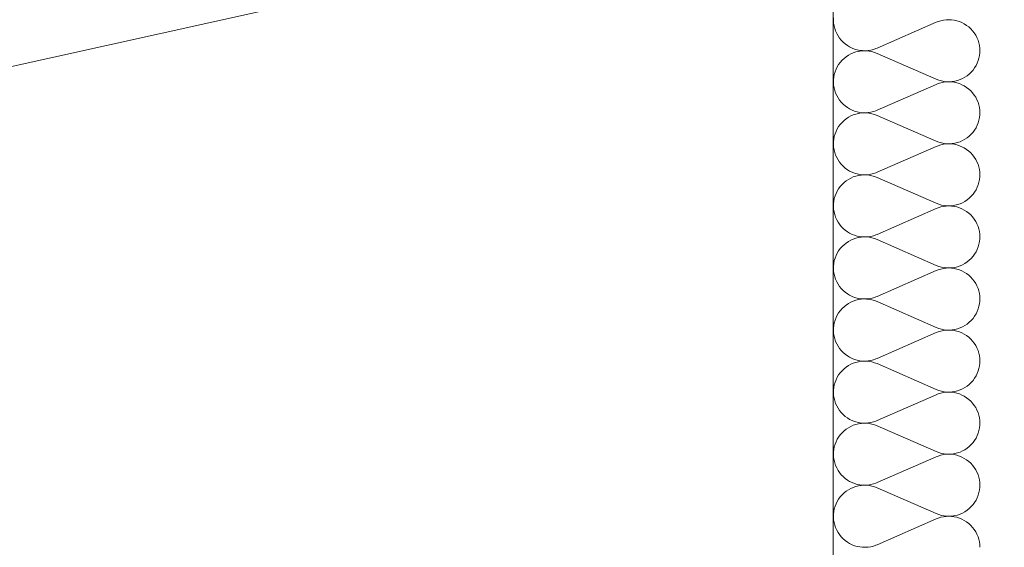
# Model space of a CAD drawing. Units: millimetres. Extents: x 0 to 118930, y 0 to 83700.
# Drawn here: x 54150 to 54957, y 21669 to 22101 of the extents above; entities that cross this region are included whole.
import ezdxf

# ---------------------------------------------------------------- set-up
doc = ezdxf.new("R2010")
doc.units = ezdxf.units.MM
doc.linetypes.add('AUSGEZOGEN', pattern=[0, 0])
for name, color, linetype, lineweight in [('1', 18, 'AUSGEZOGEN', 15), ('10', 251, 'AUSGEZOGEN', 15), ('4', 252, 'AUSGEZOGEN', 15)]:
    doc.layers.add(name, color=color, linetype=linetype, lineweight=lineweight)

msp = doc.modelspace()

# ---------------------------------------------------------------- linework, layer by layer
at = {"layer": '1', "linetype": 'AUSGEZOGEN'}
for p, q in [((54816.85, 24118.05), (54816.85, 18218.05)), ((60814.58, 23540), (50855.83, 21334.88))]:
    msp.add_line(p, q, dxfattribs=at)
at = {"layer": '10', "linetype": 'AUSGEZOGEN'}
for p, q in [((54817.17, 22100.52), (54817.22, 22102.73)), ((54817.3, 22098.27), (54817.17, 22100.52)), ((54817.65, 22096.08), (54817.3, 22098.27)), ((54818.18, 22093.92), (54817.65, 22096.08)), ((54901.37, 22098.98), (54852.9, 22077.8)), ((54901.37, 22098.98), (54902.9, 22099.57)), ((54902.9, 22099.57), (54905.02, 22100.25)), ((54905.02, 22100.25), (54907.22, 22100.73)), ((54907.22, 22100.73), (54909.43, 22101)), ((54909.43, 22101), (54911.63, 22101.08)), ((54911.63, 22101.08), (54913.85, 22101)), ((54913.85, 22101), (54916.05, 22100.73)), ((54916.05, 22100.73), (54918.25, 22100.25)), ((54918.25, 22100.25), (54920.38, 22099.57)), ((54920.38, 22099.57), (54922.43, 22098.72)), ((54922.43, 22098.72), (54924.38, 22097.67)), ((54924.38, 22097.67), (54926.25, 22096.48)), ((54926.25, 22096.48), (54928.02, 22095.17)), ((54928.02, 22095.17), (54929.7, 22093.65)), ((54818.9, 22091.85), (54818.18, 22093.92)), ((54819.83, 22089.8), (54818.9, 22091.85)), ((54820.9, 22087.87), (54819.83, 22089.8)), ((54822.15, 22086.05), (54820.9, 22087.87)), ((54929.7, 22093.65), (54931.18, 22092)), ((54931.18, 22092), (54932.55, 22090.25)), ((54932.55, 22090.25), (54933.75, 22088.4)), ((54933.75, 22088.4), (54934.77, 22086.4)), ((54823.5, 22084.27), (54822.15, 22086.05)), ((54825.05, 22082.67), (54823.5, 22084.27)), ((54826.75, 22081.25), (54825.05, 22082.67)), ((54828.55, 22079.92), (54826.75, 22081.25)), ((54830.42, 22078.78), (54828.55, 22079.92)), ((54934.77, 22086.4), (54935.62, 22084.38)), ((54935.62, 22084.38), (54936.3, 22082.25)), ((54936.3, 22082.25), (54936.77, 22080.08)), ((54936.77, 22080.08), (54937.05, 22077.87)), ((54827.55, 22070.73), (54829.38, 22071.98)), ((54829.38, 22071.98), (54831.35, 22073)), ((54832.43, 22077.8), (54830.42, 22078.78)), ((54831.35, 22073), (54833.37, 22073.92)), ((54834.5, 22077), (54832.43, 22077.8)), ((54833.37, 22073.92), (54835.5, 22074.65)), ((54836.65, 22076.4), (54834.5, 22077)), ((54835.5, 22074.65), (54837.65, 22075.17)), ((54838.82, 22075.97), (54836.65, 22076.4)), ((54837.65, 22075.17), (54839.85, 22075.52)), ((54841.05, 22075.73), (54838.82, 22075.97)), ((54839.85, 22075.52), (54842.05, 22075.65)), ((54843.25, 22075.68), (54841.05, 22075.73)), ((54842.05, 22075.65), (54844.3, 22075.6)), ((54845.5, 22075.8), (54843.25, 22075.68)), ((54844.3, 22075.6), (54846.5, 22075.37)), ((54847.7, 22076.17), (54845.5, 22075.8)), ((54846.5, 22075.37), (54848.7, 22074.97)), ((54849.85, 22076.68), (54847.7, 22076.17)), ((54848.7, 22074.97), (54850.83, 22074.32)), ((54851.98, 22077.4), (54849.85, 22076.68)), ((54850.83, 22074.32), (54852.9, 22073.52)), ((54852.9, 22077.8), (54851.98, 22077.4)), ((54852.9, 22073.52), (54901.37, 22052.38)), ((54936.85, 22071.85), (54936.42, 22069.65)), ((54937.1, 22074.05), (54936.85, 22071.85)), ((54937.15, 22075.68), (54937.05, 22077.87)), ((54937.15, 22075.68), (54937.1, 22074.05)), ((54820.25, 22062.45), (54821.42, 22064.32)), ((54821.42, 22064.32), (54822.75, 22066.13)), ((54822.75, 22066.13), (54824.22, 22067.8)), ((54824.22, 22067.8), (54825.83, 22069.32)), ((54825.83, 22069.32), (54827.55, 22070.73)), ((54934.03, 22063.47), (54932.85, 22061.57)), ((54935.02, 22065.45), (54934.03, 22063.47)), ((54935.83, 22067.53), (54935.02, 22065.45)), ((54936.42, 22069.65), (54935.83, 22067.53)), ((54817.45, 22054.05), (54817.85, 22056.25)), ((54817.85, 22056.25), (54818.5, 22058.38)), ((54818.5, 22058.38), (54819.3, 22060.45)), ((54819.3, 22060.45), (54820.25, 22062.45)), ((54926.77, 22055.17), (54924.9, 22053.92)), ((54928.5, 22056.57), (54926.77, 22055.17)), ((54930.1, 22058.12), (54928.5, 22056.57)), ((54931.58, 22059.77), (54930.1, 22058.12)), ((54932.85, 22061.57), (54931.58, 22059.77)), ((54817.17, 22049.65), (54817.22, 22051.85)), ((54817.3, 22047.4), (54817.17, 22049.65)), ((54817.22, 22051.85), (54817.45, 22054.05)), ((54817.65, 22045.2), (54817.3, 22047.4)), ((54901.37, 22048.07), (54852.9, 22026.93)), ((54903.45, 22051.57), (54901.37, 22052.38)), ((54901.37, 22048.07), (54902.9, 22048.67)), ((54902.9, 22048.67), (54905.02, 22049.38)), ((54905.62, 22050.97), (54903.45, 22051.57)), ((54905.02, 22049.38), (54907.22, 22049.85)), ((54907.78, 22050.52), (54905.62, 22050.97)), ((54907.22, 22049.85), (54909.43, 22050.12)), ((54910.02, 22050.28), (54907.78, 22050.52)), ((54909.43, 22050.12), (54911.63, 22050.25)), ((54912.22, 22050.25), (54910.02, 22050.28)), ((54911.63, 22050.25), (54913.85, 22050.12)), ((54914.45, 22050.4), (54912.22, 22050.25)), ((54913.85, 22050.12), (54916.05, 22049.85)), ((54916.65, 22050.73), (54914.45, 22050.4)), ((54916.05, 22049.85), (54918.25, 22049.38)), ((54918.82, 22051.25), (54916.65, 22050.73)), ((54918.25, 22049.38), (54920.38, 22048.67)), ((54920.95, 22051.98), (54918.82, 22051.25)), ((54920.38, 22048.67), (54922.43, 22047.85)), ((54922.97, 22052.87), (54920.95, 22051.98)), ((54922.43, 22047.85), (54924.38, 22046.8)), ((54924.9, 22053.92), (54922.97, 22052.87)), ((54924.38, 22046.8), (54926.25, 22045.65)), ((54818.18, 22043.07), (54817.65, 22045.2)), ((54818.9, 22040.97), (54818.18, 22043.07)), ((54819.83, 22038.92), (54818.9, 22040.97)), ((54820.9, 22037), (54819.83, 22038.92)), ((54926.25, 22045.65), (54928.02, 22044.27)), ((54928.02, 22044.27), (54929.7, 22042.78)), ((54929.7, 22042.78), (54931.18, 22041.13)), ((54931.18, 22041.13), (54932.55, 22039.38)), ((54932.55, 22039.38), (54933.75, 22037.53)), ((54822.15, 22035.17), (54820.9, 22037)), ((54823.5, 22033.4), (54822.15, 22035.17)), ((54825.05, 22031.8), (54823.5, 22033.4)), ((54826.75, 22030.37), (54825.05, 22031.8)), ((54933.75, 22037.53), (54934.77, 22035.52)), ((54934.77, 22035.52), (54935.62, 22033.47)), ((54935.62, 22033.47), (54936.3, 22031.37)), ((54936.3, 22031.37), (54936.77, 22029.2)), ((54828.55, 22029.05), (54826.75, 22030.37)), ((54830.42, 22027.93), (54828.55, 22029.05)), ((54832.43, 22026.93), (54830.42, 22027.93)), ((54831.35, 22022.18), (54833.37, 22023.05)), ((54834.5, 22026.13), (54832.43, 22026.93)), ((54833.37, 22023.05), (54835.5, 22023.78)), ((54836.65, 22025.52), (54834.5, 22026.13)), ((54835.5, 22023.78), (54837.65, 22024.27)), ((54838.82, 22025.08), (54836.65, 22025.52)), ((54837.65, 22024.27), (54839.85, 22024.65)), ((54841.05, 22024.85), (54838.82, 22025.08)), ((54839.85, 22024.65), (54842.05, 22024.77)), ((54843.25, 22024.8), (54841.05, 22024.85)), ((54842.05, 22024.77), (54844.3, 22024.72)), ((54845.5, 22024.97), (54843.25, 22024.8)), ((54844.3, 22024.72), (54846.5, 22024.48)), ((54847.7, 22025.28), (54845.5, 22024.97)), ((54846.5, 22024.48), (54848.7, 22024.07)), ((54849.85, 22025.8), (54847.7, 22025.28)), ((54848.7, 22024.07), (54850.83, 22023.45)), ((54851.98, 22026.53), (54849.85, 22025.8)), ((54850.83, 22023.45), (54852.9, 22022.65)), ((54852.9, 22026.93), (54851.98, 22026.53)), ((54852.9, 22022.65), (54901.37, 22001.48)), ((54936.77, 22029.2), (54937.05, 22027)), ((54937.1, 22023.18), (54936.85, 22020.97)), ((54937.15, 22024.8), (54937.05, 22027)), ((54937.15, 22024.8), (54937.1, 22023.18)), ((54821.42, 22013.45), (54822.75, 22015.25)), ((54822.75, 22015.25), (54824.22, 22016.93)), ((54824.22, 22016.93), (54825.83, 22018.45)), ((54825.83, 22018.45), (54827.55, 22019.85)), ((54827.55, 22019.85), (54829.38, 22021.08)), ((54829.38, 22021.08), (54831.35, 22022.18)), ((54935.02, 22014.6), (54934.03, 22012.6)), ((54935.83, 22016.65), (54935.02, 22014.6)), ((54936.42, 22018.8), (54935.83, 22016.65)), ((54936.85, 22020.97), (54936.42, 22018.8)), ((54817.85, 22005.37), (54818.5, 22007.47)), ((54818.5, 22007.47), (54819.3, 22009.57)), ((54819.3, 22009.57), (54820.25, 22011.57)), ((54820.25, 22011.57), (54821.42, 22013.45)), ((54930.1, 22007.25), (54928.5, 22005.68)), ((54931.58, 22008.87), (54930.1, 22007.25)), ((54932.85, 22010.68), (54931.58, 22008.87)), ((54934.03, 22012.6), (54932.85, 22010.68)), ((54817.17, 21998.78), (54817.22, 22000.97)), ((54817.3, 21996.53), (54817.17, 21998.78)), ((54817.22, 22000.97), (54817.45, 22003.18)), ((54817.45, 22003.18), (54817.85, 22005.37)), ((54903.45, 22000.68), (54901.37, 22001.48)), ((54902.9, 21997.8), (54905.02, 21998.47)), ((54905.62, 22000.08), (54903.45, 22000.68)), ((54905.02, 21998.47), (54907.22, 21998.98)), ((54907.78, 21999.65), (54905.62, 22000.08)), ((54907.22, 21998.98), (54909.43, 21999.25)), ((54910.02, 21999.4), (54907.78, 21999.65)), ((54909.43, 21999.25), (54911.63, 21999.38)), ((54912.22, 21999.38), (54910.02, 21999.4)), ((54911.63, 21999.38), (54913.85, 21999.25)), ((54914.45, 21999.52), (54912.22, 21999.38)), ((54913.85, 21999.25), (54916.05, 21998.98)), ((54916.65, 21999.85), (54914.45, 21999.52)), ((54916.05, 21998.98), (54918.25, 21998.47)), ((54918.82, 22000.37), (54916.65, 21999.85)), ((54918.25, 21998.47), (54920.38, 21997.8)), ((54920.95, 22001.08), (54918.82, 22000.37)), ((54922.97, 22002), (54920.95, 22001.08)), ((54924.9, 22003.07), (54922.97, 22002)), ((54926.77, 22004.27), (54924.9, 22003.07)), ((54928.5, 22005.68), (54926.77, 22004.27)), ((54817.65, 21994.38), (54817.3, 21996.53)), ((54818.18, 21992.2), (54817.65, 21994.38)), ((54818.9, 21990.08), (54818.18, 21992.2)), ((54819.83, 21988.05), (54818.9, 21990.08)), ((54901.37, 21997.2), (54852.9, 21976.05)), ((54901.37, 21997.2), (54902.9, 21997.8)), ((54920.38, 21997.8), (54922.43, 21996.98)), ((54922.43, 21996.98), (54924.38, 21995.97)), ((54924.38, 21995.97), (54926.25, 21994.77)), ((54926.25, 21994.77), (54928.02, 21993.4)), ((54928.02, 21993.4), (54929.7, 21991.88)), ((54929.7, 21991.88), (54931.18, 21990.28)), ((54931.18, 21990.28), (54932.55, 21988.52)), ((54820.9, 21986.13), (54819.83, 21988.05)), ((54822.15, 21984.27), (54820.9, 21986.13)), ((54823.5, 21982.58), (54822.15, 21984.27)), ((54825.05, 21980.97), (54823.5, 21982.58)), ((54932.55, 21988.52), (54933.75, 21986.65)), ((54933.75, 21986.65), (54934.77, 21984.68)), ((54934.77, 21984.68), (54935.62, 21982.6)), ((54935.62, 21982.6), (54936.3, 21980.48)), ((54826.75, 21979.48), (54825.05, 21980.97)), ((54828.55, 21978.18), (54826.75, 21979.48)), ((54830.42, 21977.05), (54828.55, 21978.18)), ((54832.43, 21976.05), (54830.42, 21977.05)), ((54834.5, 21975.25), (54832.43, 21976.05)), ((54836.65, 21974.65), (54834.5, 21975.25)), ((54838.82, 21974.2), (54836.65, 21974.65)), ((54841.05, 21973.98), (54838.82, 21974.2)), ((54839.85, 21973.78), (54842.05, 21973.92)), ((54843.25, 21973.92), (54841.05, 21973.98)), ((54842.05, 21973.92), (54844.3, 21973.85)), ((54845.5, 21974.07), (54843.25, 21973.92)), ((54847.7, 21974.4), (54845.5, 21974.07)), ((54849.85, 21974.97), (54847.7, 21974.4)), ((54851.98, 21975.65), (54849.85, 21974.97)), ((54852.9, 21976.05), (54851.98, 21975.65)), ((54936.3, 21980.48), (54936.77, 21978.32)), ((54936.77, 21978.32), (54937.05, 21976.13)), ((54937.15, 21973.92), (54937.05, 21976.13)), ((54937.15, 21973.92), (54937.1, 21972.27)), ((54822.75, 21964.38), (54824.22, 21966.05)), ((54824.22, 21966.05), (54825.83, 21967.58)), ((54825.83, 21967.58), (54827.55, 21968.98)), ((54827.55, 21968.98), (54829.38, 21970.2)), ((54829.38, 21970.2), (54831.35, 21971.28)), ((54831.35, 21971.28), (54833.37, 21972.18)), ((54833.37, 21972.18), (54835.5, 21972.87)), ((54835.5, 21972.87), (54837.65, 21973.4)), ((54837.65, 21973.4), (54839.85, 21973.78)), ((54844.3, 21973.85), (54846.5, 21973.65)), ((54846.5, 21973.65), (54848.7, 21973.2)), ((54848.7, 21973.2), (54850.83, 21972.58)), ((54850.83, 21972.58), (54852.9, 21971.77)), ((54852.9, 21971.77), (54901.37, 21950.6)), ((54936.42, 21967.93), (54935.83, 21965.77)), ((54936.85, 21970.08), (54936.42, 21967.93)), ((54937.1, 21972.27), (54936.85, 21970.08)), ((54818.5, 21956.6), (54819.3, 21958.67)), ((54819.3, 21958.67), (54820.25, 21960.68)), ((54820.25, 21960.68), (54821.42, 21962.58)), ((54821.42, 21962.58), (54822.75, 21964.38)), ((54931.58, 21958.05), (54930.1, 21956.37)), ((54932.85, 21959.8), (54931.58, 21958.05)), ((54934.03, 21961.73), (54932.85, 21959.8)), ((54935.02, 21963.72), (54934.03, 21961.73)), ((54935.83, 21965.77), (54935.02, 21963.72)), ((54817.17, 21947.87), (54817.22, 21950.08)), ((54817.22, 21950.08), (54817.45, 21952.27)), ((54817.45, 21952.27), (54817.85, 21954.48)), ((54817.85, 21954.48), (54818.5, 21956.6)), ((54903.45, 21949.8), (54901.37, 21950.6)), ((54905.62, 21949.2), (54903.45, 21949.8)), ((54920.95, 21950.2), (54918.82, 21949.52)), ((54922.97, 21951.13), (54920.95, 21950.2)), ((54924.9, 21952.2), (54922.97, 21951.13)), ((54926.77, 21953.45), (54924.9, 21952.2)), ((54928.5, 21954.8), (54926.77, 21953.45)), ((54930.1, 21956.37), (54928.5, 21954.8)), ((54817.3, 21945.68), (54817.17, 21947.87)), ((54817.65, 21943.47), (54817.3, 21945.68)), ((54818.18, 21941.33), (54817.65, 21943.47)), ((54901.37, 21946.33), (54852.9, 21925.17)), ((54901.37, 21946.33), (54902.9, 21946.93)), ((54902.9, 21946.93), (54905.02, 21947.6)), ((54905.02, 21947.6), (54907.22, 21948.07)), ((54907.78, 21948.78), (54905.62, 21949.2)), ((54907.22, 21948.07), (54909.43, 21948.38)), ((54910.02, 21948.52), (54907.78, 21948.78)), ((54909.43, 21948.38), (54911.63, 21948.47)), ((54912.22, 21948.47), (54910.02, 21948.52)), ((54911.63, 21948.47), (54913.85, 21948.38)), ((54914.45, 21948.65), (54912.22, 21948.47)), ((54913.85, 21948.38), (54916.05, 21948.07)), ((54916.65, 21948.98), (54914.45, 21948.65)), ((54916.05, 21948.07), (54918.25, 21947.6)), ((54918.82, 21949.52), (54916.65, 21948.98)), ((54918.25, 21947.6), (54920.38, 21946.93)), ((54920.38, 21946.93), (54922.43, 21946.08)), ((54922.43, 21946.08), (54924.38, 21945.08)), ((54924.38, 21945.08), (54926.25, 21943.87)), ((54926.25, 21943.87), (54928.02, 21942.53)), ((54928.02, 21942.53), (54929.7, 21941.05)), ((54818.9, 21939.2), (54818.18, 21941.33)), ((54819.83, 21937.2), (54818.9, 21939.2)), ((54820.9, 21935.25), (54819.83, 21937.2)), ((54822.15, 21933.4), (54820.9, 21935.25)), ((54929.7, 21941.05), (54931.18, 21939.4)), ((54931.18, 21939.4), (54932.55, 21937.65)), ((54932.55, 21937.65), (54933.75, 21935.77)), ((54933.75, 21935.77), (54934.77, 21933.8)), ((54934.77, 21933.8), (54935.62, 21931.73)), ((54823.5, 21931.68), (54822.15, 21933.4)), ((54825.05, 21930.08), (54823.5, 21931.68)), ((54826.75, 21928.6), (54825.05, 21930.08)), ((54828.55, 21927.27), (54826.75, 21928.6)), ((54830.42, 21926.17), (54828.55, 21927.27)), ((54832.43, 21925.17), (54830.42, 21926.17)), ((54935.62, 21931.73), (54936.3, 21929.6)), ((54936.3, 21929.6), (54936.77, 21927.45)), ((54936.77, 21927.45), (54937.05, 21925.25)), ((54825.83, 21916.68), (54827.55, 21918.07)), ((54827.55, 21918.07), (54829.38, 21919.32)), ((54829.38, 21919.32), (54831.35, 21920.4)), ((54831.35, 21920.4), (54833.37, 21921.28)), ((54834.5, 21924.38), (54832.43, 21925.17)), ((54833.37, 21921.28), (54835.5, 21922)), ((54836.65, 21923.78), (54834.5, 21924.38)), ((54835.5, 21922), (54837.65, 21922.53)), ((54838.82, 21923.32), (54836.65, 21923.78)), ((54837.65, 21922.53), (54839.85, 21922.87)), ((54841.05, 21923.07), (54838.82, 21923.32)), ((54839.85, 21922.87), (54842.05, 21923.05)), ((54843.25, 21923.05), (54841.05, 21923.07)), ((54842.05, 21923.05), (54844.3, 21923)), ((54845.5, 21923.2), (54843.25, 21923.05)), ((54844.3, 21923), (54846.5, 21922.78)), ((54847.7, 21923.52), (54845.5, 21923.2)), ((54846.5, 21922.78), (54848.7, 21922.33)), ((54849.85, 21924.07), (54847.7, 21923.52)), ((54848.7, 21922.33), (54850.83, 21921.68)), ((54851.98, 21924.8), (54849.85, 21924.07)), ((54850.83, 21921.68), (54852.9, 21920.88)), ((54852.9, 21925.17), (54851.98, 21924.8)), ((54852.9, 21920.88), (54901.37, 21899.72)), ((54936.85, 21919.2), (54936.42, 21917.05)), ((54937.1, 21921.4), (54936.85, 21919.2)), ((54937.15, 21923.05), (54937.05, 21925.25)), ((54937.15, 21923.05), (54937.1, 21921.4)), ((54819.3, 21907.8), (54820.25, 21909.8)), ((54820.25, 21909.8), (54821.42, 21911.68)), ((54821.42, 21911.68), (54822.75, 21913.47)), ((54822.75, 21913.47), (54824.22, 21915.17)), ((54824.22, 21915.17), (54825.83, 21916.68)), ((54934.03, 21910.85), (54932.85, 21908.92)), ((54935.02, 21912.85), (54934.03, 21910.85)), ((54935.83, 21914.92), (54935.02, 21912.85)), ((54936.42, 21917.05), (54935.83, 21914.92)), ((54817.22, 21899.2), (54817.45, 21901.45)), ((54817.45, 21901.45), (54817.85, 21903.6)), ((54817.85, 21903.6), (54818.5, 21905.73)), ((54818.5, 21905.73), (54819.3, 21907.8)), ((54924.9, 21901.33), (54922.97, 21900.25)), ((54926.77, 21902.58), (54924.9, 21901.33)), ((54928.5, 21903.92), (54926.77, 21902.58)), ((54930.1, 21905.48), (54928.5, 21903.92)), ((54931.58, 21907.18), (54930.1, 21905.48)), ((54932.85, 21908.92), (54931.58, 21907.18)), ((54817.17, 21897), (54817.22, 21899.2)), ((54817.3, 21894.8), (54817.17, 21897)), ((54817.65, 21892.6), (54817.3, 21894.8)), ((54901.37, 21895.48), (54852.9, 21874.27)), ((54903.45, 21898.92), (54901.37, 21899.72)), ((54901.37, 21895.48), (54902.9, 21896.08)), ((54902.9, 21896.08), (54905.02, 21896.73)), ((54905.62, 21898.32), (54903.45, 21898.92)), ((54905.02, 21896.73), (54907.22, 21897.2)), ((54907.78, 21897.87), (54905.62, 21898.32)), ((54907.22, 21897.2), (54909.43, 21897.53)), ((54910.02, 21897.65), (54907.78, 21897.87)), ((54909.43, 21897.53), (54911.63, 21897.6)), ((54912.22, 21897.6), (54910.02, 21897.65)), ((54911.63, 21897.6), (54913.85, 21897.53)), ((54914.45, 21897.78), (54912.22, 21897.6)), ((54913.85, 21897.53), (54916.05, 21897.2)), ((54916.65, 21898.07), (54914.45, 21897.78)), ((54916.05, 21897.2), (54918.25, 21896.73)), ((54918.82, 21898.65), (54916.65, 21898.07)), ((54918.25, 21896.73), (54920.38, 21896.08)), ((54920.95, 21899.38), (54918.82, 21898.65)), ((54920.38, 21896.08), (54922.43, 21895.2)), ((54922.97, 21900.25), (54920.95, 21899.38)), ((54922.43, 21895.2), (54924.38, 21894.2)), ((54924.38, 21894.2), (54926.25, 21893)), ((54818.18, 21890.45), (54817.65, 21892.6)), ((54818.9, 21888.32), (54818.18, 21890.45)), ((54819.83, 21886.33), (54818.9, 21888.32)), ((54820.9, 21884.38), (54819.83, 21886.33)), ((54926.25, 21893), (54928.02, 21891.65)), ((54928.02, 21891.65), (54929.7, 21890.17)), ((54929.7, 21890.17), (54931.18, 21888.52)), ((54931.18, 21888.52), (54932.55, 21886.77)), ((54932.55, 21886.77), (54933.75, 21884.88)), ((54822.15, 21882.53), (54820.9, 21884.38)), ((54823.5, 21880.8), (54822.15, 21882.53)), ((54825.05, 21879.2), (54823.5, 21880.8)), ((54826.75, 21877.73), (54825.05, 21879.2)), ((54828.55, 21876.45), (54826.75, 21877.73)), ((54933.75, 21884.88), (54934.77, 21882.93)), ((54934.77, 21882.93), (54935.62, 21880.88)), ((54935.62, 21880.88), (54936.3, 21878.78)), ((54936.3, 21878.78), (54936.77, 21876.57)), ((54830.42, 21875.28), (54828.55, 21876.45)), ((54829.38, 21868.45), (54831.35, 21869.52)), ((54832.43, 21874.27), (54830.42, 21875.28)), ((54831.35, 21869.52), (54833.37, 21870.4)), ((54834.5, 21873.47), (54832.43, 21874.27)), ((54833.37, 21870.4), (54835.5, 21871.13)), ((54836.65, 21872.87), (54834.5, 21873.47)), ((54835.5, 21871.13), (54837.65, 21871.68)), ((54838.82, 21872.45), (54836.65, 21872.87)), ((54837.65, 21871.68), (54839.85, 21872)), ((54841.05, 21872.2), (54838.82, 21872.45)), ((54839.85, 21872), (54842.05, 21872.18)), ((54843.25, 21872.18), (54841.05, 21872.2)), ((54842.05, 21872.18), (54844.3, 21872.13)), ((54845.5, 21872.33), (54843.25, 21872.18)), ((54844.3, 21872.13), (54846.5, 21871.88)), ((54847.7, 21872.65), (54845.5, 21872.33)), ((54846.5, 21871.88), (54848.7, 21871.45)), ((54849.85, 21873.2), (54847.7, 21872.65)), ((54848.7, 21871.45), (54850.83, 21870.85)), ((54851.98, 21873.92), (54849.85, 21873.2)), ((54850.83, 21870.85), (54852.9, 21870.05)), ((54852.9, 21874.27), (54851.98, 21873.92)), ((54852.9, 21870.05), (54901.37, 21848.85)), ((54936.77, 21876.57), (54937.05, 21874.38)), ((54937.1, 21870.52), (54936.85, 21868.32)), ((54937.15, 21872.18), (54937.05, 21874.38)), ((54937.15, 21872.18), (54937.1, 21870.52)), ((54821.42, 21860.8), (54822.75, 21862.6)), ((54822.75, 21862.6), (54824.22, 21864.27)), ((54824.22, 21864.27), (54825.83, 21865.8)), ((54825.83, 21865.8), (54827.55, 21867.2)), ((54827.55, 21867.2), (54829.38, 21868.45)), ((54935.02, 21861.98), (54934.03, 21859.97)), ((54935.83, 21864.05), (54935.02, 21861.98)), ((54936.42, 21866.17), (54935.83, 21864.05)), ((54936.85, 21868.32), (54936.42, 21866.17)), ((54817.85, 21852.73), (54818.5, 21854.85)), ((54818.5, 21854.85), (54819.3, 21856.93)), ((54819.3, 21856.93), (54820.25, 21858.92)), ((54820.25, 21858.92), (54821.42, 21860.8)), ((54928.5, 21853.07), (54926.77, 21851.68)), ((54930.1, 21854.6), (54928.5, 21853.07)), ((54931.58, 21856.28), (54930.1, 21854.6)), ((54932.85, 21858.07), (54931.58, 21856.28)), ((54934.03, 21859.97), (54932.85, 21858.07)), ((54817.17, 21846.13), (54817.22, 21848.38)), ((54817.3, 21843.92), (54817.17, 21846.13)), ((54817.22, 21848.38), (54817.45, 21850.57)), ((54817.45, 21850.57), (54817.85, 21852.73)), ((54903.45, 21848.05), (54901.37, 21848.85)), ((54901.37, 21844.6), (54902.9, 21845.2)), ((54902.9, 21845.2), (54905.02, 21845.85)), ((54905.62, 21847.45), (54903.45, 21848.05)), ((54905.02, 21845.85), (54907.22, 21846.33)), ((54907.78, 21847), (54905.62, 21847.45)), ((54907.22, 21846.33), (54909.43, 21846.65)), ((54910.02, 21846.77), (54907.78, 21847)), ((54909.43, 21846.65), (54911.63, 21846.73)), ((54912.22, 21846.73), (54910.02, 21846.77)), ((54911.63, 21846.73), (54913.85, 21846.65)), ((54914.45, 21846.88), (54912.22, 21846.73)), ((54913.85, 21846.65), (54916.05, 21846.33)), ((54916.65, 21847.25), (54914.45, 21846.88)), ((54916.05, 21846.33), (54918.25, 21845.85)), ((54918.82, 21847.78), (54916.65, 21847.25)), ((54918.25, 21845.85), (54920.38, 21845.2)), ((54920.95, 21848.47), (54918.82, 21847.78)), ((54920.38, 21845.2), (54922.43, 21844.32)), ((54922.97, 21849.38), (54920.95, 21848.47)), ((54924.9, 21850.45), (54922.97, 21849.38)), ((54926.77, 21851.68), (54924.9, 21850.45)), ((54817.65, 21841.73), (54817.3, 21843.92)), ((54818.18, 21839.57), (54817.65, 21841.73)), ((54818.9, 21837.47), (54818.18, 21839.57)), ((54819.83, 21835.45), (54818.9, 21837.47)), ((54901.37, 21844.6), (54852.9, 21823.45)), ((54922.43, 21844.32), (54924.38, 21843.32)), ((54924.38, 21843.32), (54926.25, 21842.13)), ((54926.25, 21842.13), (54928.02, 21840.77)), ((54928.02, 21840.77), (54929.7, 21839.27)), ((54929.7, 21839.27), (54931.18, 21837.65)), ((54931.18, 21837.65), (54932.55, 21835.88)), ((54820.9, 21833.47), (54819.83, 21835.45)), ((54822.15, 21831.65), (54820.9, 21833.47)), ((54823.5, 21829.92), (54822.15, 21831.65)), ((54825.05, 21828.32), (54823.5, 21829.92)), ((54932.55, 21835.88), (54933.75, 21834)), ((54933.75, 21834), (54934.77, 21832.05)), ((54934.77, 21832.05), (54935.62, 21830)), ((54935.62, 21830), (54936.3, 21827.87)), ((54826.75, 21826.85), (54825.05, 21828.32)), ((54828.55, 21825.57), (54826.75, 21826.85)), ((54830.42, 21824.4), (54828.55, 21825.57)), ((54832.43, 21823.45), (54830.42, 21824.4)), ((54834.5, 21822.65), (54832.43, 21823.45)), ((54836.65, 21822), (54834.5, 21822.65)), ((54835.5, 21820.25), (54837.65, 21820.8)), ((54838.82, 21821.57), (54836.65, 21822)), ((54837.65, 21820.8), (54839.85, 21821.13)), ((54841.05, 21821.33), (54838.82, 21821.57)), ((54839.85, 21821.13), (54842.05, 21821.28)), ((54843.25, 21821.28), (54841.05, 21821.33)), ((54842.05, 21821.28), (54844.3, 21821.25)), ((54845.5, 21821.45), (54843.25, 21821.28)), ((54844.3, 21821.25), (54846.5, 21821)), ((54847.7, 21821.8), (54845.5, 21821.45)), ((54846.5, 21821), (54848.7, 21820.57)), ((54849.85, 21822.33), (54847.7, 21821.8)), ((54851.98, 21823.05), (54849.85, 21822.33)), ((54852.9, 21823.45), (54851.98, 21823.05)), ((54936.3, 21827.87), (54936.77, 21825.73)), ((54936.77, 21825.73), (54937.05, 21823.52)), ((54937.15, 21821.28), (54937.05, 21823.52)), ((54937.15, 21821.28), (54937.1, 21819.68)), ((54822.75, 21811.73), (54824.22, 21813.4)), ((54824.22, 21813.4), (54825.83, 21814.97)), ((54825.83, 21814.97), (54827.55, 21816.33)), ((54827.55, 21816.33), (54829.38, 21817.58)), ((54829.38, 21817.58), (54831.35, 21818.65)), ((54831.35, 21818.65), (54833.37, 21819.52)), ((54833.37, 21819.52), (54835.5, 21820.25)), ((54848.7, 21820.57), (54850.83, 21819.97)), ((54850.83, 21819.97), (54852.9, 21819.18)), ((54852.9, 21819.18), (54901.37, 21798)), ((54935.83, 21813.18), (54935.02, 21811.08)), ((54936.42, 21815.28), (54935.83, 21813.18)), ((54936.85, 21817.45), (54936.42, 21815.28)), ((54937.1, 21819.68), (54936.85, 21817.45)), ((54818.5, 21804), (54819.3, 21806.05)), ((54819.3, 21806.05), (54820.25, 21808.05)), ((54820.25, 21808.05), (54821.42, 21809.97)), ((54821.42, 21809.97), (54822.75, 21811.73)), ((54931.58, 21805.4), (54930.1, 21803.72)), ((54932.85, 21807.2), (54931.58, 21805.4)), ((54934.03, 21809.07), (54932.85, 21807.2)), ((54935.02, 21811.08), (54934.03, 21809.07)), ((54817.17, 21795.25), (54817.22, 21797.47)), ((54817.22, 21797.47), (54817.45, 21799.68)), ((54817.45, 21799.68), (54817.85, 21801.85)), ((54817.85, 21801.85), (54818.5, 21804)), ((54903.45, 21797.2), (54901.37, 21798)), ((54905.62, 21796.57), (54903.45, 21797.2)), ((54907.78, 21796.13), (54905.62, 21796.57)), ((54918.82, 21796.88), (54916.65, 21796.37)), ((54920.95, 21797.6), (54918.82, 21796.88)), ((54922.97, 21798.47), (54920.95, 21797.6)), ((54924.9, 21799.57), (54922.97, 21798.47)), ((54926.77, 21800.8), (54924.9, 21799.57)), ((54928.5, 21802.2), (54926.77, 21800.8)), ((54930.1, 21803.72), (54928.5, 21802.2)), ((54817.3, 21793.05), (54817.17, 21795.25)), ((54817.65, 21790.85), (54817.3, 21793.05)), ((54818.18, 21788.67), (54817.65, 21790.85)), ((54818.9, 21786.6), (54818.18, 21788.67)), ((54901.37, 21793.72), (54852.9, 21772.58)), ((54901.37, 21793.72), (54902.9, 21794.32)), ((54902.9, 21794.32), (54905.02, 21795)), ((54905.02, 21795), (54907.22, 21795.48)), ((54907.22, 21795.48), (54909.43, 21795.77)), ((54910.02, 21795.88), (54907.78, 21796.13)), ((54909.43, 21795.77), (54911.63, 21795.85)), ((54912.22, 21795.85), (54910.02, 21795.88)), ((54911.63, 21795.85), (54913.85, 21795.77)), ((54914.45, 21796), (54912.22, 21795.85)), ((54913.85, 21795.77), (54916.05, 21795.48)), ((54916.65, 21796.37), (54914.45, 21796)), ((54916.05, 21795.48), (54918.25, 21795)), ((54918.25, 21795), (54920.38, 21794.32)), ((54920.38, 21794.32), (54922.43, 21793.47)), ((54922.43, 21793.47), (54924.38, 21792.45)), ((54924.38, 21792.45), (54926.25, 21791.25)), ((54926.25, 21791.25), (54928.02, 21789.88)), ((54928.02, 21789.88), (54929.7, 21788.4)), ((54929.7, 21788.4), (54931.18, 21786.77)), ((54819.83, 21784.57), (54818.9, 21786.6)), ((54820.9, 21782.6), (54819.83, 21784.57)), ((54822.15, 21780.77), (54820.9, 21782.6)), ((54823.5, 21779.05), (54822.15, 21780.77)), ((54931.18, 21786.77), (54932.55, 21785)), ((54932.55, 21785), (54933.75, 21783.12)), ((54933.75, 21783.12), (54934.77, 21781.17)), ((54934.77, 21781.17), (54935.62, 21779.12)), ((54825.05, 21777.45), (54823.5, 21779.05)), ((54826.75, 21776), (54825.05, 21777.45)), ((54828.55, 21774.68), (54826.75, 21776)), ((54830.42, 21773.52), (54828.55, 21774.68)), ((54832.43, 21772.58), (54830.42, 21773.52)), ((54834.5, 21771.77), (54832.43, 21772.58)), ((54851.98, 21772.18), (54849.85, 21771.45)), ((54852.9, 21772.58), (54851.98, 21772.18)), ((54935.62, 21779.12), (54936.3, 21777)), ((54936.3, 21777), (54936.77, 21774.85)), ((54936.77, 21774.85), (54937.05, 21772.65)), ((54937.15, 21770.4), (54937.05, 21772.65)), ((54825.83, 21764.07), (54827.55, 21765.45)), ((54827.55, 21765.45), (54829.38, 21766.68)), ((54829.38, 21766.68), (54831.35, 21767.78)), ((54831.35, 21767.78), (54833.37, 21768.67)), ((54833.37, 21768.67), (54835.5, 21769.4)), ((54836.65, 21771.13), (54834.5, 21771.77)), ((54835.5, 21769.4), (54837.65, 21769.92)), ((54838.82, 21770.68), (54836.65, 21771.13)), ((54837.65, 21769.92), (54839.85, 21770.25)), ((54841.05, 21770.48), (54838.82, 21770.68)), ((54839.85, 21770.25), (54842.05, 21770.4)), ((54843.25, 21770.4), (54841.05, 21770.48)), ((54842.05, 21770.4), (54844.3, 21770.37)), ((54845.5, 21770.57), (54843.25, 21770.4)), ((54844.3, 21770.37), (54846.5, 21770.12)), ((54847.7, 21770.93), (54845.5, 21770.57)), ((54846.5, 21770.12), (54848.7, 21769.68)), ((54849.85, 21771.45), (54847.7, 21770.93)), ((54848.7, 21769.68), (54850.83, 21769.07)), ((54850.83, 21769.07), (54852.9, 21768.27)), ((54852.9, 21768.27), (54901.37, 21747.13)), ((54936.42, 21764.4), (54935.83, 21762.27)), ((54936.85, 21766.6), (54936.42, 21764.4)), ((54937.1, 21768.8), (54936.85, 21766.6)), ((54937.15, 21770.4), (54937.1, 21768.8)), ((54819.3, 21755.17), (54820.25, 21757.18)), ((54820.25, 21757.18), (54821.42, 21759.07)), ((54821.42, 21759.07), (54822.75, 21760.85)), ((54822.75, 21760.85), (54824.22, 21762.53)), ((54824.22, 21762.53), (54825.83, 21764.07)), ((54932.85, 21756.33), (54931.58, 21754.52)), ((54934.03, 21758.2), (54932.85, 21756.33)), ((54935.02, 21760.2), (54934.03, 21758.2)), ((54935.83, 21762.27), (54935.02, 21760.2)), ((54817.22, 21746.6), (54817.45, 21748.8)), ((54817.45, 21748.8), (54817.85, 21750.97)), ((54817.85, 21750.97), (54818.5, 21753.12)), ((54818.5, 21753.12), (54819.3, 21755.17)), ((54924.9, 21748.67), (54922.97, 21747.6)), ((54926.77, 21749.92), (54924.9, 21748.67)), ((54928.5, 21751.33), (54926.77, 21749.92)), ((54930.1, 21752.85), (54928.5, 21751.33)), ((54931.58, 21754.52), (54930.1, 21752.85)), ((54817.17, 21744.38), (54817.22, 21746.6)), ((54817.3, 21742.18), (54817.17, 21744.38)), ((54817.65, 21739.97), (54817.3, 21742.18)), ((54818.18, 21737.8), (54817.65, 21739.97)), ((54901.37, 21742.85), (54852.9, 21721.68)), ((54903.45, 21746.33), (54901.37, 21747.13)), ((54901.37, 21742.85), (54902.9, 21743.45)), ((54902.9, 21743.45), (54905.02, 21744.12)), ((54905.62, 21745.68), (54903.45, 21746.33)), ((54905.02, 21744.12), (54907.22, 21744.6)), ((54907.78, 21745.28), (54905.62, 21745.68)), ((54907.22, 21744.6), (54909.43, 21744.88)), ((54910.02, 21745.05), (54907.78, 21745.28)), ((54909.43, 21744.88), (54911.63, 21744.97)), ((54912.22, 21744.97), (54910.02, 21745.05)), ((54911.63, 21744.97), (54913.85, 21744.88)), ((54914.45, 21745.12), (54912.22, 21744.97)), ((54913.85, 21744.88), (54916.05, 21744.6)), ((54916.65, 21745.48), (54914.45, 21745.12)), ((54916.05, 21744.6), (54918.25, 21744.12)), ((54918.82, 21746), (54916.65, 21745.48)), ((54918.25, 21744.12), (54920.38, 21743.45)), ((54920.95, 21746.73), (54918.82, 21746)), ((54920.38, 21743.45), (54922.43, 21742.6)), ((54922.97, 21747.6), (54920.95, 21746.73)), ((54922.43, 21742.6), (54924.38, 21741.57)), ((54924.38, 21741.57), (54926.25, 21740.37)), ((54926.25, 21740.37), (54928.02, 21739.05)), ((54818.9, 21735.73), (54818.18, 21737.8)), ((54819.83, 21733.67), (54818.9, 21735.73)), ((54820.9, 21731.73), (54819.83, 21733.67)), ((54928.02, 21739.05), (54929.7, 21737.53)), ((54929.7, 21737.53), (54931.18, 21735.88)), ((54931.18, 21735.88), (54932.55, 21734.12)), ((54932.55, 21734.12), (54933.75, 21732.25)), ((54933.75, 21732.25), (54934.77, 21730.28)), ((54822.15, 21729.88), (54820.9, 21731.73)), ((54823.5, 21728.18), (54822.15, 21729.88)), ((54825.05, 21726.57), (54823.5, 21728.18)), ((54826.75, 21725.12), (54825.05, 21726.57)), ((54828.55, 21723.8), (54826.75, 21725.12)), ((54830.42, 21722.65), (54828.55, 21723.8)), ((54934.77, 21730.28), (54935.62, 21728.25)), ((54935.62, 21728.25), (54936.3, 21726.13)), ((54936.3, 21726.13), (54936.77, 21723.98)), ((54936.77, 21723.98), (54937.05, 21721.77)), ((54827.55, 21714.6), (54829.38, 21715.85)), ((54829.38, 21715.85), (54831.35, 21716.88)), ((54832.43, 21721.68), (54830.42, 21722.65)), ((54831.35, 21716.88), (54833.37, 21717.8)), ((54834.5, 21720.88), (54832.43, 21721.68)), ((54833.37, 21717.8), (54835.5, 21718.52)), ((54836.65, 21720.25), (54834.5, 21720.88)), ((54835.5, 21718.52), (54837.65, 21719.05)), ((54838.82, 21719.85), (54836.65, 21720.25)), ((54837.65, 21719.05), (54839.85, 21719.38)), ((54841.05, 21719.6), (54838.82, 21719.85)), ((54839.85, 21719.38), (54842.05, 21719.52)), ((54843.25, 21719.57), (54841.05, 21719.6)), ((54842.05, 21719.52), (54844.3, 21719.48)), ((54845.5, 21719.68), (54843.25, 21719.57)), ((54844.3, 21719.48), (54846.5, 21719.25)), ((54847.7, 21720.05), (54845.5, 21719.68)), ((54846.5, 21719.25), (54848.7, 21718.8)), ((54849.85, 21720.57), (54847.7, 21720.05)), ((54848.7, 21718.8), (54850.83, 21718.2)), ((54851.98, 21721.28), (54849.85, 21720.57)), ((54850.83, 21718.2), (54852.9, 21717.4)), ((54852.9, 21721.68), (54851.98, 21721.28)), ((54852.9, 21717.4), (54901.37, 21696.25)), ((54936.85, 21715.73), (54936.42, 21713.52)), ((54937.1, 21717.93), (54936.85, 21715.73)), ((54937.15, 21719.52), (54937.05, 21721.77)), ((54937.15, 21719.52), (54937.1, 21717.93)), ((54820.25, 21706.28), (54821.42, 21708.2)), ((54821.42, 21708.2), (54822.75, 21710)), ((54822.75, 21710), (54824.22, 21711.65)), ((54824.22, 21711.65), (54825.83, 21713.2)), ((54825.83, 21713.2), (54827.55, 21714.6)), ((54935.02, 21709.32), (54934.03, 21707.33)), ((54935.83, 21711.4), (54935.02, 21709.32)), ((54936.42, 21713.52), (54935.83, 21711.4)), ((54817.45, 21697.93), (54817.85, 21700.12)), ((54817.85, 21700.12), (54818.5, 21702.25)), ((54818.5, 21702.25), (54819.3, 21704.32)), ((54819.3, 21704.32), (54820.25, 21706.28)), ((54928.5, 21700.45), (54926.77, 21699.05)), ((54930.1, 21701.98), (54928.5, 21700.45)), ((54931.58, 21703.65), (54930.1, 21701.98)), ((54932.85, 21705.45), (54931.58, 21703.65)), ((54934.03, 21707.33), (54932.85, 21705.45)), ((54817.17, 21693.47), (54817.22, 21695.73)), ((54817.3, 21691.28), (54817.17, 21693.47)), ((54817.22, 21695.73), (54817.45, 21697.93)), ((54901.37, 21691.98), (54852.9, 21670.8)), ((54903.45, 21695.45), (54901.37, 21696.25)), ((54901.37, 21691.98), (54902.9, 21692.58)), ((54902.9, 21692.58), (54905.02, 21693.25)), ((54905.62, 21694.8), (54903.45, 21695.45)), ((54905.02, 21693.25), (54907.22, 21693.72)), ((54907.78, 21694.4), (54905.62, 21694.8)), ((54907.22, 21693.72), (54909.43, 21694)), ((54910.02, 21694.18), (54907.78, 21694.4)), ((54909.43, 21694), (54911.63, 21694.07)), ((54912.22, 21694.12), (54910.02, 21694.18)), ((54911.63, 21694.07), (54913.85, 21694)), ((54914.45, 21694.25), (54912.22, 21694.12)), ((54913.85, 21694), (54916.05, 21693.72)), ((54916.65, 21694.6), (54914.45, 21694.25)), ((54916.05, 21693.72), (54918.25, 21693.25)), ((54918.82, 21695.12), (54916.65, 21694.6)), ((54918.25, 21693.25), (54920.38, 21692.58)), ((54920.95, 21695.85), (54918.82, 21695.12)), ((54920.38, 21692.58), (54922.43, 21691.73)), ((54922.97, 21696.73), (54920.95, 21695.85)), ((54922.43, 21691.73), (54924.38, 21690.68)), ((54924.9, 21697.8), (54922.97, 21696.73)), ((54926.77, 21699.05), (54924.9, 21697.8)), ((54817.65, 21689.07), (54817.3, 21691.28)), ((54818.18, 21686.93), (54817.65, 21689.07)), ((54818.9, 21684.85), (54818.18, 21686.93)), ((54819.83, 21682.8), (54818.9, 21684.85)), ((54924.38, 21690.68), (54926.25, 21689.48)), ((54926.25, 21689.48), (54928.02, 21688.18)), ((54928.02, 21688.18), (54929.7, 21686.65)), ((54929.7, 21686.65), (54931.18, 21685)), ((54931.18, 21685), (54932.55, 21683.25)), ((54820.9, 21680.88), (54819.83, 21682.8)), ((54822.15, 21679.05), (54820.9, 21680.88)), ((54823.5, 21677.27), (54822.15, 21679.05)), ((54825.05, 21675.68), (54823.5, 21677.27)), ((54826.75, 21674.25), (54825.05, 21675.68)), ((54932.55, 21683.25), (54933.75, 21681.37)), ((54933.75, 21681.37), (54934.77, 21679.4)), ((54934.77, 21679.4), (54935.62, 21677.38)), ((54935.62, 21677.38), (54936.3, 21675.25)), ((54828.55, 21672.93), (54826.75, 21674.25)), ((54830.42, 21671.77), (54828.55, 21672.93)), ((54832.43, 21670.8), (54830.42, 21671.77)), ((54834.5, 21670), (54832.43, 21670.8)), ((54836.65, 21669.38), (54834.5, 21670)), ((54838.82, 21668.98), (54836.65, 21669.38)), ((54841.05, 21668.72), (54838.82, 21668.98)), ((54843.25, 21668.67), (54841.05, 21668.72)), ((54845.5, 21668.8), (54843.25, 21668.67)), ((54847.7, 21669.18), (54845.5, 21668.8)), ((54849.85, 21669.68), (54847.7, 21669.18)), ((54851.98, 21670.4), (54849.85, 21669.68)), ((54852.9, 21670.8), (54851.98, 21670.4)), ((54936.3, 21675.25), (54936.77, 21673.07)), ((54936.77, 21673.07), (54937.05, 21670.88)), ((54937.15, 21668.65), (54937.05, 21670.88))]:
    msp.add_line(p, q, dxfattribs=at)
at = {"layer": '4', "linetype": 'AUSGEZOGEN'}
msp.add_line((54816.85, 24118.05), (54816.85, 18218.05), dxfattribs=at)

doc.saveas('drawing.dxf')
